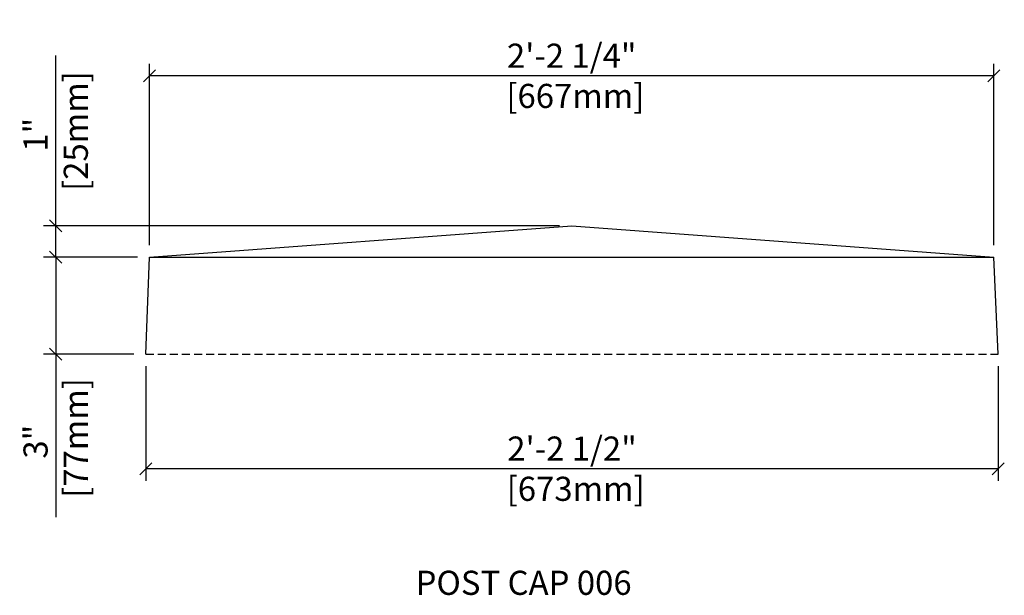
# Model space of a CAD drawing. Units: inches. Extents: x 297744742.9 to 297744773.5, y 70434598.3 to 70434616.2.
import ezdxf

# ---------------------------------------------------------------- set-up
doc = ezdxf.new("R2010")
doc.units = ezdxf.units.IN
doc.header["$MEASUREMENT"] = 0
doc.linetypes.add('HIDDEN', pattern=[0.375, 0.25, -0.125])
doc.layers.get('0').update_dxf_attribs({"linetype": 'CONTINUOUS'})
for name, color, linetype in [('DIM_TOP', 4, 'CONTINUOUS'), ('ELEV_DIM', 4, 'CONTINUOUS'), ('ELEV_PANEL', 2, 'CONTINUOUS')]:
    doc.layers.add(name, color=color, linetype=linetype)
doc.styles.get("Standard").update_dxf_attribs({"font": 'archquik.shx'})
doc.dimstyles.new('MG_STD', dxfattribs={"dimscale": 0.666667, "dimtxt": 1.125, "dimasz": 0.5625, "dimexe": 0.5625, "dimexo": 0.5625, "dimgap": 0.46875, "dimtad": 1, "dimdec": 4, "dimzin": 3, "dimdsep": 46, "dimlunit": 4, "dimtxsty": 'Standard', "dimblk": 'OBLIQUE', "dimcen": 0.5625, "dimaunit": 1, "dimadec": 0, "dimazin": 0, "dimtfac": 0.75, "dimtdec": 4, "dimtmove": 0, "dimatfit": 3, "dimldrblk": 'CLOSEDBLANK', "dimfxl": 1, "dimfrac": 2, "dimtolj": 1, "dimtzin": 0, "dimarcsym": 0})

# ---------------------------------------------------------------- blocks, each defined once
blk = doc.blocks.new('_OBLIQUE')
at = {"color": 0, "linetype": 'ByBlock'}
blk.add_line((-0.5, -0.5), (0.5, 0.5), dxfattribs=at)
blk = doc.blocks.new('*D4')
at = {"layer": 'ELEV_DIM', "color": 0, "lineweight": -2, "transparency": 16777216}
for p, q in [((297744746.816, 70434605.398), (297744746.816, 70434601.84)), ((297744773.31, 70434605.398), (297744773.31, 70434601.84)), ((297744773.31, 70434602.215), (297744746.816, 70434602.215))]:
    blk.add_line(p, q, dxfattribs=at)
at = {"layer": 'ELEV_DIM', "color": 0, "lineweight": -2, "transparency": 16777216, "xscale": 0.3750000000001875, "yscale": 0.3750000000001875, "zscale": 0.3750000000001875, "rotation": 180}
blk.add_blockref('_OBLIQUE', (297744746.816, 70434602.215), dxfattribs=at)
at = {"layer": 'ELEV_DIM', "color": 0, "lineweight": -2, "transparency": 16777216, "xscale": 0.3750000000001875, "yscale": 0.3750000000001875, "zscale": 0.3750000000001875}
blk.add_blockref('_OBLIQUE', (297744773.31, 70434602.215), dxfattribs=at)
at = {"layer": 'ELEV_DIM', "color": 0, "transparency": 16777216, "insert": (297744760.063, 70434602.215), "char_height": 0.75, "attachment_point": 5}
blk.add_mtext('\\A1;2\'-2 1/2"\\P [673mm]', dxfattribs=at)
blk = doc.blocks.new('_CLOSEDBLANK')
at = {"color": 0, "linetype": 'ByBlock'}
for p, q in [((-1, 0.167), (0, 0)), ((-1, 0.167), (-1, -0.167)), ((0, 0), (-1, -0.167))]:
    blk.add_line(p, q, dxfattribs=at)
blk = doc.blocks.new('*D5')
at = {"layer": 'ELEV_DIM', "color": 0, "lineweight": -2, "transparency": 16777216}
for p, q in [((297744746.932, 70434609.161), (297744746.932, 70434614.798)), ((297744773.174, 70434609.161), (297744773.174, 70434614.798)), ((297744773.174, 70434614.423), (297744746.932, 70434614.423))]:
    blk.add_line(p, q, dxfattribs=at)
at = {"layer": 'ELEV_DIM', "color": 0, "lineweight": -2, "transparency": 16777216, "xscale": 0.3750000000001875, "yscale": 0.3750000000001875, "zscale": 0.3750000000001875, "rotation": 180}
blk.add_blockref('_OBLIQUE', (297744746.932, 70434614.423), dxfattribs=at)
at = {"layer": 'ELEV_DIM', "color": 0, "lineweight": -2, "transparency": 16777216, "xscale": 0.3750000000001875, "yscale": 0.3750000000001875, "zscale": 0.3750000000001875}
blk.add_blockref('_OBLIQUE', (297744773.174, 70434614.423), dxfattribs=at)
at = {"layer": 'ELEV_DIM', "color": 0, "transparency": 16777216, "insert": (297744760.053, 70434614.423), "char_height": 0.75, "attachment_point": 5}
blk.add_mtext('\\A1;2\'-2 1/4"\\P [667mm]', dxfattribs=at)
blk = doc.blocks.new('*D6')
at = {"layer": 'ELEV_DIM', "color": 0, "lineweight": -2, "transparency": 16777216}
for p, q in [((297744744.016, 70434609.758), (297744744.016, 70434615.051)), ((297744759.678, 70434609.758), (297744743.641, 70434609.758)), ((297744744.016, 70434608.786), (297744744.016, 70434609.758)), ((297744746.557, 70434608.786), (297744743.641, 70434608.786))]:
    blk.add_line(p, q, dxfattribs=at)
at = {"layer": 'ELEV_DIM', "color": 0, "lineweight": -2, "transparency": 16777216, "xscale": 0.3750000000001875, "yscale": 0.3750000000001875, "zscale": 0.3750000000001875}
for p, rotation in [((297744744.016, 70434609.758), 90), ((297744744.016, 70434608.786), 270)]:
    blk.add_blockref('_OBLIQUE', p, dxfattribs=dict(at, rotation=rotation))
at = {"layer": 'ELEV_DIM', "color": 0, "transparency": 16777216, "insert": (297744744.016, 70434612.592), "char_height": 0.75, "attachment_point": 5, "rotation": 90}
blk.add_mtext('\\A1;1"\\P [25mm]', dxfattribs=at)
blk = doc.blocks.new('*D3')
at = {"layer": 'ELEV_DIM', "color": 0, "lineweight": -2, "transparency": 16777216}
for p, q in [((297744746.557, 70434608.786), (297744743.641, 70434608.786)), ((297744744.016, 70434608.786), (297744744.016, 70434605.773)), ((297744746.441, 70434605.773), (297744743.641, 70434605.773)), ((297744744.016, 70434605.773), (297744744.016, 70434600.712))]:
    blk.add_line(p, q, dxfattribs=at)
at = {"layer": 'ELEV_DIM', "color": 0, "lineweight": -2, "transparency": 16777216, "xscale": 0.3750000000001875, "yscale": 0.3750000000001875, "zscale": 0.3750000000001875}
for p, rotation in [((297744744.016, 70434608.786), 90), ((297744744.016, 70434605.773), 270)]:
    blk.add_blockref('_OBLIQUE', p, dxfattribs=dict(at, rotation=rotation))
at = {"layer": 'ELEV_DIM', "color": 0, "transparency": 16777216, "insert": (297744744.016, 70434603.055), "char_height": 0.75, "attachment_point": 5, "rotation": 90}
blk.add_mtext('\\A1;3"\\P [77mm]', dxfattribs=at)

msp = doc.modelspace()

# ---------------------------------------------------------------- linework, layer by layer
at = {"layer": 'ELEV_PANEL'}
msp.add_line((297744746.93216, 70434608.78565), (297744773.17406, 70434608.78565), dxfattribs=at)
at = {"layer": 'ELEV_PANEL', "color": 3, "linetype": 'HIDDEN'}
msp.add_line((297744746.81553, 70434605.77269), (297744773.31013, 70434605.77269), dxfattribs=at)
at = {"layer": 'ELEV_PANEL'}
for points in [[(297744746.93216, 70434608.78565), (297744760.05311, 70434609.75757), (297744773.17406, 70434608.78565)], [(297744746.81553, 70434605.77269), (297744746.93216, 70434608.78565)], [(297744773.31013, 70434605.77269), (297744773.17406, 70434608.78565)]]:
    msp.add_lwpolyline(points, dxfattribs=at)

# ---------------------------------------------------------------- texts
at = {"layer": 'DIM_TOP', "color": 2, "insert": (297744758.55888, 70434598.5722), "char_height": 0.75, "attachment_point": 5}
msp.add_mtext('POST CAP 006', dxfattribs=at)

# ---------------------------------------------------------------- dimensions: what is measured, and where the dimension line sits
at = {"layer": 'ELEV_DIM'}
for base, p1, p2, picture, middle in [((297744746.93216, 70434614.4228), (297744773.17406, 70434608.78565), (297744746.93216, 70434608.78565), '*D5', (297744760.05311, 70434614.4228)), ((297744746.81553, 70434602.21546), (297744773.31013, 70434605.77269), (297744746.81553, 70434605.77269), '*D4', (297744760.06283, 70434602.21546))]:
    dim = msp.add_linear_dim(base=base, p1=p1, p2=p2, dimstyle='MG_STD', override={"dimpost": '\\X'}, dxfattribs=at)
    dim.commit()
    dim.dimension.update_dxf_attribs({"geometry": picture, "text_midpoint": middle, "dimtype": 128})
for base, p1, p2, picture, middle in [((297744744.01639, 70434609.75757), (297744746.93216, 70434608.78565), (297744760.05311, 70434609.75757), '*D6', (297744744.01639, 70434612.59162)), ((297744744.01639, 70434608.78565), (297744746.81553, 70434605.77269), (297744746.93216, 70434608.78565), '*D3', (297744744.01639, 70434603.05502))]:
    dim = msp.add_linear_dim(base=base, p1=p1, p2=p2, angle=90, dimstyle='MG_STD', override={"dimpost": '\\X'}, dxfattribs=at)
    dim.commit()
    dim.dimension.update_dxf_attribs({"geometry": picture, "text_midpoint": middle, "dimtype": 128})

doc.saveas('drawing.dxf')
